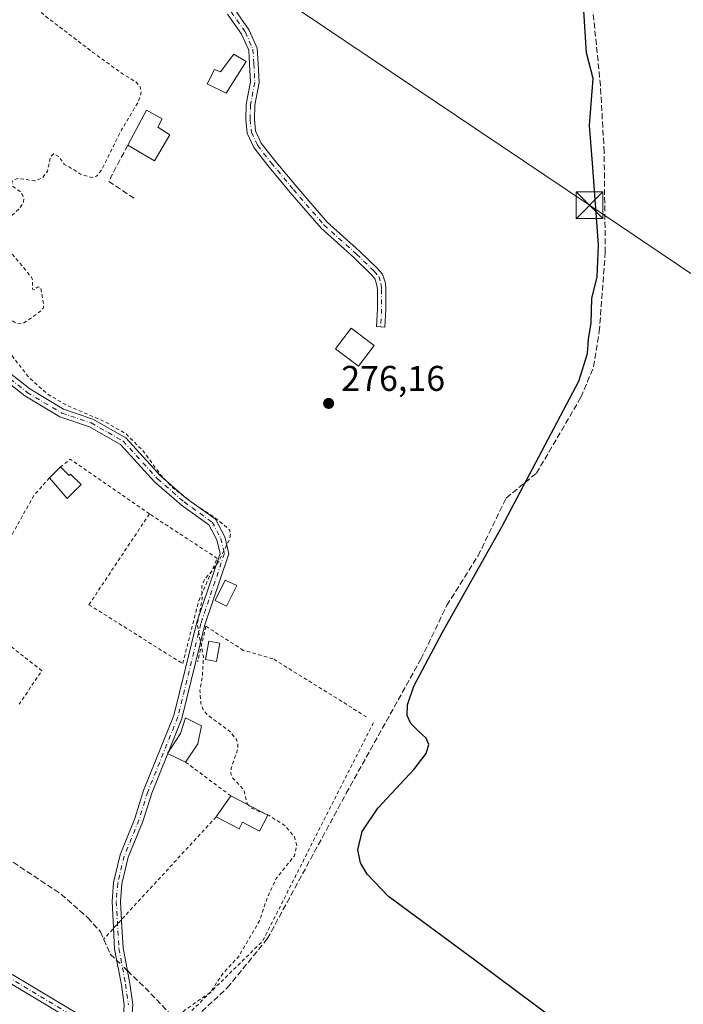
# Model space of a CAD drawing. Units: metres. Extents: x 615486 to 618973, y 4655354 to 4657724.
# Drawn here: x 615721 to 615907, y 4655905 to 4656181 of the extents above; entities that cross this region are included whole.
import ezdxf

# ---------------------------------------------------------------- set-up
doc = ezdxf.new("R2010")
doc.units = ezdxf.units.M
doc.header["$MEASUREMENT"] = 0
for name, pattern in [('DGN Style 2', [1.6480167562047852, 0.988810053722871, -0.6592067024819142]), ('DGN Style 3', [2.307223458686699, 1.648016756204785, -0.6592067024819142]), ('DGN Style 4', [2.6384748266838614, 1.318413404963828, -0.6592067024819142, 0.001648016756204785, -0.6592067024819142])]:
    doc.linetypes.add(name, pattern=pattern)
for name, color, linetype, lineweight in [('Alambrada', 7, 'DGN Style 2', 0), ('Camino Cxs', 7, 'Continuous', 0), ('Camino eje', 30, 'DGN Style 4', 13), ('Corriente artificial lineal', 4, 'DGN Style 3', 13), ('Corriente artificial lineal oculto', 135, 'DGN Style 4', 13), ('Curva de nivel auxiliar', 30, 'DGN Style 2', 0), ('Curva de nivel maestra', 30, 'Continuous', 30), ('Edificación ligera Cxs', 1, 'Continuous', 0), ('Instalación recreativa', 7, 'Continuous', 0), ('Matorral CxS', 135, 'Continuous', 0), ('Muro lineal', 1, 'DGN Style 3', 13), ('Punto de cota en terreno', 7, 'Continuous', 0), ('Rótulo de punto de cota en terreno', 7, 'Continuous', 0), ('Tendido', 6, 'Continuous', 0), ('Torre de tendido puntual', 7, 'Continuous', 0)]:
    doc.layers.add(name, color=color, linetype=linetype, lineweight=lineweight)
doc.styles.add('Style-Arial', font='txt')

# ---------------------------------------------------------------- blocks, each defined once
blk = doc.blocks.new('5PATER')
at = {"layer": 'Matorral CxS', "linetype": 'Continuous', "lineweight": 0}
h = blk.add_hatch(color=51, dxfattribs=at)
edge = h.paths.add_edge_path()
edge.add_ellipse((0, 0), major_axis=(-0.1095731443231308, -0.1110710700762829), ratio=0.9994222409660322, start_angle=0, end_angle=360)
blk = doc.blocks.new('5TTEND')
at = {"layer": 'Instalación recreativa', "color": 7, "linetype": 'Continuous', "lineweight": 0}
for p, q in [((-0.375, 0.3754), (0.375, -0.3746)), ((0.3720000000000001, 0.3784000000000001), (-0.3720000000000001, -0.3776))]:
    blk.add_line(p, q, dxfattribs=at)
at = {"layer": 'Instalación recreativa', "color": 7, "linetype": 'Continuous', "lineweight": 0, "flags": 128}
blk.add_lwpolyline([(-0.375, -0.3746), (0.375, -0.3746), (0.375, 0.3754), (-0.375, 0.3754), (-0.3720000000000001, -0.3776)], dxfattribs=at)

msp = doc.modelspace()

# ---------------------------------------------------------------- linework, layer by layer
at = {"layer": 'Alambrada', "color": 7, "linetype": 'DGN Style 2', "lineweight": 0, "extrusion": (0.1277740512061692, 0.215083235848513, 0.9682009055435221), "elevation": 1080385.016262576, "flags": 128}
msp.add_lwpolyline([(1848643.163207977, -4180092.355221977), (1848670.10962033, -4180094.310261642), (1848671.33119386, -4180090.953797103)], dxfattribs=at)
at = {"layer": 'Alambrada', "color": 7, "linetype": 'DGN Style 2', "lineweight": 0, "extrusion": (0.1396781519680711, 0.02822223401449863, 0.9897946854626042), "elevation": 217681.7539307423, "flags": 128}
msp.add_lwpolyline([(4441849.754900692, -1510020.869579674), (4441827.635120727, -1510039.854735019), (4441819.70645705, -1510031.649869332)], dxfattribs=at)
at = {"layer": 'Alambrada', "color": 7, "linetype": 'DGN Style 2', "lineweight": 0, "extrusion": (0.1312075674187364, -0.05305198002351785, 0.9899343724043741), "elevation": -165930.6454776654, "flags": 128}
msp.add_lwpolyline([(4547330.1467601, 1162614.707972873), (4547261.61398176, 1162620.624858173), (4547231.500731113, 1162633.876731088)], dxfattribs=at)
at = {"layer": 'Alambrada', "color": 7, "linetype": 'DGN Style 2', "lineweight": 0, "extrusion": (0.05799121192541226, -0.0431956657542179, 0.9973821503312921), "elevation": -165128.6602741599, "flags": 128}
msp.add_lwpolyline([(4101795.570407606, 2281502.805224259), (4101795.570407607, 2281486.977704546)], dxfattribs=at)
at = {"layer": 'Alambrada', "color": 7, "linetype": 'DGN Style 2', "lineweight": 0, "extrusion": (0.2021280555650593, 0.2198743222410581, 0.9543581778203212), "elevation": 1148459.764288013, "flags": 128}
msp.add_lwpolyline([(2697697.180145147, -3668867.295219893), (2697697.180145147, -3668818.44742835)], dxfattribs=at)
at = {"layer": 'Alambrada', "color": 7, "linetype": 'DGN Style 2', "lineweight": 0}
for points in [[(615728.9501, 4656052.300100001, 280.0048999999999), (615724.5800999999, 4656047.370100001, 279.2428000000073), (615713.6101000002, 4656027.720100001, 279.6444000000047), (615704.0100999996, 4656016.120100001, 281.0473000000056)], [(615756.9801000003, 4656042.170100001, 279.5247999999993), (615740.0100999996, 4656016.690099999, 278.4934999999969), (615766.3201000001, 4656000.170100001, 278.5298999999941), (615770.8000999996, 4656017.780099999, 277.5154000000039), (615776.0301000001, 4656029.690099999, 277.4802999999956), (615756.9801000003, 4656042.170100001, 279.5247999999993)], [(615817.9200999998, 4655985.2301, 280.5690999999933), (615791.6001000004, 4656001.550100001, 277.4361999999965), (615783.3201000001, 4656003.9001, 277.8825999999972), (615772.8501000004, 4656010.640100001, 279.8273999999947), (615770.5301000001, 4656000.6801, 279.5388999999996)]]:
    msp.add_polyline3d(points, dxfattribs=at)
at = {"layer": 'Camino Cxs', "color": 7, "linetype": 'Continuous', "lineweight": 0, "extrusion": (-0.3439807275819733, -0.01373596481044571, 0.9388762337618853), "elevation": -275501.7478616253, "flags": 128}
msp.add_lwpolyline([(-4627698.412296099, 752181.369486965), (-4627697.945330815, 752181.011612583), (-4627697.892040286, 752181.1196720554)], dxfattribs=at)
at = {"layer": 'Camino Cxs', "color": 7, "linetype": 'Continuous', "lineweight": 0}
for points in [[(615780.9301000005, 4656183.700300001, 276.9263000000064), (615784.9457, 4656177.944499999, 276.3714999999939), (615787.1961000003, 4656172.880899999, 276.2019), (615787.4751000004, 4656168.5581, 276.1989000000031), (615787.7472999999, 4656163.248299999, 276.2844999999944), (615786.5472999997, 4656156.8485, 276.1762000000017), (615786.4209000003, 4656152.9253, 276.0829999999987), (615786.7865000004, 4656149.6337, 276.039300000004), (615788.3652999997, 4656146.233300001, 276.0173000000068), (615792.1070999998, 4656141.4593, 276.0455999999977), (615798.3060999997, 4656133.941500001, 276.0880000000034), (615806.8463000003, 4656124.087300001, 276.0893000000069), (615815.9364999998, 4656115.919299999, 276.0763000000007), (615820.8828999996, 4656111.106699999, 276.0877999999939), (615822.3662999999, 4656109.4113, 276.0751000000019), (615823.1797000002, 4656106.880700001, 276.0837000000029), (615823.3280999997, 4656105.172900001, 276.0840000000026), (615823.3280999997, 4656099.665300001, 276.0773000000045), (615823.0619000001, 4656094.606699999, 276.0899000000064), (615820.6653000005, 4656094.732899999, 276.4649000000064), (615820.9281000001, 4656099.728499999, 276.1218999999983), (615820.9281000001, 4656105.068700001, 276.1530000000057), (615820.8120999997, 4656106.4035, 276.161300000007), (615820.2333000004, 4656108.204299999, 276.1725000000006), (615819.1401000004, 4656109.453700001, 276.1763000000064), (615814.2969000004, 4656114.165899999, 276.1768000000012), (615805.1306999996, 4656122.4023, 276.1972999999998), (615796.4731000002, 4656132.391899999, 276.1719000000012), (615790.2364999996, 4656139.9553, 276.1074999999983), (615786.3053000001, 4656144.971100001, 276.0464999999967), (615784.4445000002, 4656148.978900001, 276.0191999999952), (615784.0166999997, 4656152.830900001, 276.0467000000062), (615784.1545000002, 4656157.1099, 276.2057999999961), (615785.3359000003, 4656163.410300001, 276.6548000000039), (615785.0790999997, 4656168.419299999, 276.7161000000052), (615784.8287000004, 4656172.2983, 276.4027999999962), (615782.8459000001, 4656176.7597, 276.3828999999969), (615778.9241000004, 4656182.381100001, 276.9435999999987)], [(615780.9301000005, 4656183.700300001, 276.9263000000064), (615784.9457, 4656177.944499999, 276.3714999999939), (615787.1961000003, 4656172.880899999, 276.2019), (615787.4751000004, 4656168.5581, 276.1989000000031), (615787.7472999999, 4656163.248299999, 276.2844999999944), (615786.5472999997, 4656156.8485, 276.1762000000017), (615786.4209000003, 4656152.9253, 276.0829999999987), (615786.7865000004, 4656149.6337, 276.039300000004), (615788.3652999997, 4656146.233300001, 276.0173000000068), (615792.1070999998, 4656141.4593, 276.0455999999977), (615798.3060999997, 4656133.941500001, 276.0880000000034), (615806.8463000003, 4656124.087300001, 276.0893000000069), (615815.9364999998, 4656115.919299999, 276.0763000000007), (615820.8828999996, 4656111.106699999, 276.0877999999939), (615822.3662999999, 4656109.4113, 276.0751000000019), (615823.1797000002, 4656106.880700001, 276.0837000000029), (615823.3280999997, 4656105.172900001, 276.0840000000026), (615823.3280999997, 4656099.665300001, 276.0773000000045), (615823.0619000001, 4656094.606699999, 276.0899000000064), (615820.6653000005, 4656094.732899999, 276.4649000000064), (615820.9281000001, 4656099.728499999, 276.1218999999983), (615820.9281000001, 4656105.068700001, 276.1530000000057), (615820.8120999997, 4656106.4035, 276.161300000007), (615820.2333000004, 4656108.204299999, 276.1725000000006), (615819.1401000004, 4656109.453700001, 276.1763000000064), (615814.2969000004, 4656114.165899999, 276.1768000000012), (615805.1306999996, 4656122.4023, 276.1972999999998), (615796.4731000002, 4656132.391899999, 276.1719000000012), (615790.2364999996, 4656139.9553, 276.1074999999983), (615786.3053000001, 4656144.971100001, 276.0464999999967), (615784.4445000002, 4656148.978900001, 276.0191999999952), (615784.0166999997, 4656152.830900001, 276.0467000000062), (615784.1545000002, 4656157.1099, 276.2057999999961), (615785.3359000003, 4656163.410300001, 276.6548000000039), (615785.0790999997, 4656168.419299999, 276.7161000000052), (615784.8287000004, 4656172.2983, 276.4027999999962), (615782.8459000001, 4656176.7597, 276.3828999999969), (615778.9241000004, 4656182.381100001, 276.9435999999987)], [(615634.2720999997, 4656148.661900001, 278.9174999999959), (615634.3800999997, 4656148.590100001, 278.9138999999996), (615636.5263, 4656146.823100001, 278.9480999999942), (615644.9200999998, 4656141.5701, 280.8294000000024), (615668.3601000002, 4656122.700099999, 283.0335000000051), (615707.8800999997, 4656089.470100001, 278.2079999999987), (615723.3901000004, 4656077.270099999, 277.7976999999955), (615732.8701, 4656071.5701, 277.6704000000027), (615741.1300999997, 4656068.8101, 277.5102999999945), (615750.3501000004, 4656063.550100001, 277.3932999999961), (615760.0900999998, 4656052.890100001, 277.313599999994), (615767.4301000005, 4656046.470100001, 277.301999999996), (615775.5100999996, 4656040.6801, 277.4416999999958), (615778.1101000002, 4656035.7401, 277.6818000000058), (615779.2701000003, 4656031.0101, 277.2142000000022), (615772.5500999996, 4656011.100099999, 279.6426000000066), (615766.1101000002, 4655984.8101, 280.9670999999944), (615762.3272000002, 4655975.440099999, 280.0584999999992)], [(615746.9038000006, 4655925.876399999, 294.7121000000043), (615746.8907000005, 4655926.1217, 294.2280000000028), (615746.4896999998, 4655933.4231, 279.5038999999961), (615746.8997, 4655938.756300001, 278.5296999999992), (615748.7691000003, 4655946.558499999, 278.4478999999992), (615752.9117000002, 4655956.6757, 278.3601000000053), (615755.3564999999, 4655964.562700001, 278.3788999999961), (615763.8501000004, 4655985.600099999, 279.5173999999971), (615770.2600999996, 4656011.770099999, 278.9268000000012), (615776.7901, 4656031.110099999, 277.4931999999972), (615775.8601000002, 4656034.890100001, 277.638300000006), (615773.6601, 4656039.0701, 277.5155999999988), (615765.9501, 4656044.600099999, 277.5046000000002), (615758.4200999998, 4656051.190099999, 277.4714999999997), (615748.8400999998, 4656061.670100001, 277.5483999999997), (615740.1501000002, 4656066.620100001, 277.7163), (615731.8701, 4656069.390100001, 278.0828000000038), (615722.0301000001, 4656075.300100001, 278.2863999999972), (615706.3601000002, 4656087.620100001, 278.334400000007), (615667.1601, 4656121.100099999, 282.1643999999943), (615643.5800999999, 4656140.100099999, 280.0136999999959), (615635.7855000002, 4656144.6007, 278.9423999999999), (615632.7401000002, 4656145.7501, 278.8104000000022), (615632.5913000006, 4656145.827500001, 278.803700000004)], [(615707.8800999997, 4656089.470100001, 278.2079999999987), (615723.3901000004, 4656077.270099999, 277.7976999999955), (615732.8701, 4656071.5701, 277.6704000000027), (615741.1300999997, 4656068.8101, 277.5102999999945), (615750.3501000004, 4656063.550100001, 277.3932999999961), (615760.0900999998, 4656052.890100001, 277.313599999994), (615767.4301000005, 4656046.470100001, 277.301999999996), (615775.5100999996, 4656040.6801, 277.4416999999958), (615778.1101000002, 4656035.7401, 277.6818000000058), (615779.2701000003, 4656031.0101, 277.2142000000022), (615772.5500999996, 4656011.100099999, 279.6426000000066), (615766.1101000002, 4655984.8101, 280.9670999999944), (615762.3272000002, 4655975.440099999, 280.0584999999992), (615762.0100999996, 4655974.960100001, 279.9352999999974), (615762.1135999998, 4655974.910900001, 279.9725000000035), (615757.6489000004, 4655963.8521, 278.3264999999956), (615755.1727, 4655955.8641, 278.3543000000063), (615751.0601000005, 4655945.819900001, 278.4435999999987), (615749.2780999999, 4655938.382300001, 278.5739999999932), (615748.8947000002, 4655933.396700001, 279.9094999999944), (615749.2871000003, 4655926.251499999, 294.4634999999981), (615749.6004999997, 4655920.378500001, 302.6382000000012), (615751.4961000001, 4655910.426100001, 296.5123000000021), (615752.3104999998, 4655904.4815, 283.8552999999956)], [(615749.8998999996, 4655904.394500001, 284.2314999999944), (615749.1266999999, 4655910.0385, 295.9728999999934), (615747.2125000004, 4655920.0887, 302.0252999999939), (615746.8907000005, 4655926.1217, 294.2280000000028), (615746.4896999998, 4655933.4231, 279.5038999999961), (615746.8997, 4655938.756300001, 278.5296999999992), (615748.7691000003, 4655946.558499999, 278.4478999999992), (615752.9117000002, 4655956.6757, 278.3601000000053), (615755.3564999999, 4655964.562700001, 278.3788999999961), (615763.8501000004, 4655985.600099999, 279.5173999999971), (615770.2600999996, 4656011.770099999, 278.9268000000012), (615776.7901, 4656031.110099999, 277.4931999999972), (615775.8601000002, 4656034.890100001, 277.638300000006), (615773.6601, 4656039.0701, 277.5155999999988), (615765.9501, 4656044.600099999, 277.5046000000002), (615758.4200999998, 4656051.190099999, 277.4714999999997), (615748.8400999998, 4656061.670100001, 277.5483999999997), (615740.1501000002, 4656066.620100001, 277.7163), (615731.8701, 4656069.390100001, 278.0828000000038), (615722.0301000001, 4656075.300100001, 278.2863999999972), (615706.3601000002, 4656087.620100001, 278.334400000007)], [(615741.7301000003, 4655896.2301, 280.0632000000041), (615692.9700999996, 4655925.4001, 280.2697999999946), (615664.3800999997, 4655940.8101, 280.4468000000052), (615605.5800999999, 4655974.970100001, 280.3411999999953), (615584.9342999998, 4655987.687899999, 280.4964000000036), (615581.5800999999, 4655989.2401, 280.6172999999981), (615582.1801000005, 4655990.170100001, 280.6971999999951), (615583.4501, 4655992.170100001, 281.1676000000007), (615583.8601000002, 4655992.8301, 281.3325999999943), (615586.6667, 4655990.079299999, 281.3674000000028), (615606.8201000001, 4655976.9801, 280.6824000000051), (615665.5301000001, 4655942.870100001, 280.3891000000003), (615694.1401000004, 4655927.450099999, 280.258600000001), (615742.8501000004, 4655898.3101, 279.9052999999985)], [(615583.8601000002, 4655992.8301, 281.3325999999943), (615586.6667, 4655990.079299999, 281.3674000000028), (615606.8201000001, 4655976.9801, 280.6824000000051), (615665.5301000001, 4655942.870100001, 280.3891000000003), (615694.1401000004, 4655927.450099999, 280.258600000001), (615742.8501000004, 4655898.3101, 279.9052999999985), (615749.1199000003, 4655895.2589, 279.5926999999938)], [(615900.1878000004, 4655833.306, 275.4373999999953), (615896.3450999996, 4655838.121900001, 275.7563999999985), (615890.9307000004, 4655842.286900001, 275.6300999999949), (615883.0674999999, 4655847.424100001, 275.6405999999988), (615873.8523000004, 4655852.555299999, 275.7324999999983), (615858.8082999998, 4655858.7621, 275.6594000000041), (615848.2739000004, 4655862.5547, 275.6661000000022), (615838.9080999997, 4655865.5011, 275.7023000000045), (615832.0163000004, 4655867.2763, 275.6671000000061), (615827.0598999998, 4655867.999100001, 275.5774999999995), (615819.8450999996, 4655868.317500001, 275.5448999999935), (615814.3388999999, 4655869.289100001, 275.555600000007), (615806.9672999998, 4655870.998500001, 275.5727999999945), (615800.2443000004, 4655873.0261, 275.599000000002), (615787.9363000002, 4655877.164100001, 276.0507999999973), (615767.3620999996, 4655883.8115, 277.4765000000043), (615754.6001000004, 4655889.970100001, 279.0810000000056), (615741.7301000003, 4655896.2301, 280.0632000000041), (615692.9700999996, 4655925.4001, 280.2697999999946), (615664.3800999997, 4655940.8101, 280.4468000000052), (615605.5800999999, 4655974.970100001, 280.3411999999953), (615584.9342999998, 4655987.687899999, 280.4964000000036), (615581.5800999999, 4655989.2401, 280.6172999999981)], [(615762.1135999998, 4655974.910900001, 279.9725000000035), (615757.6489000004, 4655963.8521, 278.3264999999956), (615755.1727, 4655955.8641, 278.3543000000063), (615751.0601000005, 4655945.819900001, 278.4435999999987), (615749.2780999999, 4655938.382300001, 278.5739999999932), (615748.8947000002, 4655933.396700001, 279.9094999999944), (615749.1721999999, 4655928.343900001, 289.9621999999945)], [(615749.1721999999, 4655928.343900001, 289.9621999999945), (615749.2871000003, 4655926.251499999, 294.4634999999981), (615749.6004999997, 4655920.378500001, 302.6382000000012), (615751.4961000001, 4655910.426100001, 296.5123000000021), (615752.3104999998, 4655904.4815, 283.8552999999956), (615751.9035, 4655898.1327, 279.780899999998), (615751.3986000001, 4655894.1501, 279.4551000000066)], [(615749.1199000003, 4655895.2589, 279.5926999999938), (615749.5131000001, 4655898.3607, 279.8447000000015), (615749.8998999996, 4655904.394500001, 284.2314999999944), (615749.1266999999, 4655910.0385, 295.9728999999934), (615747.2125000004, 4655920.0887, 302.0252999999939), (615746.9038000006, 4655925.876399999, 294.7121000000043)]]:
    msp.add_polyline3d(points, dxfattribs=at)
at = {"layer": 'Camino eje', "color": 30, "linetype": 'DGN Style 4', "lineweight": 13}
for points in [[(615779.9271, 4656183.0407, 276.9352999999974), (615783.8957000002, 4656177.3521, 276.3439000000071), (615786.0125000002, 4656172.5897, 276.2893999999943), (615786.2770999996, 4656168.488700001, 276.4548000000068), (615786.5417, 4656163.329299999, 276.4471999999951), (615785.3509000001, 4656156.9793, 276.1901000000071), (615785.2187000001, 4656152.8781, 276.0651000000071), (615785.6155000003, 4656149.306299999, 276.0280000000057), (615787.3353000004, 4656145.6021, 276.0170000000071), (615791.1719000004, 4656140.7073, 276.0678000000044), (615797.3894999997, 4656133.1667, 276.1085000000021), (615805.9885, 4656123.244700001, 276.138300000006), (615815.1167000001, 4656115.0427, 276.1227999999974), (615820.0115, 4656110.280099999, 276.1273999999976), (615821.2997000003, 4656108.8079, 276.1196999999956), (615821.9959000006, 4656106.642100001, 276.1114999999991), (615822.1281000003, 4656105.1207, 276.1049000000057), (615822.1281000003, 4656099.696900001, 276.093200000003), (615821.8635, 4656094.669700001, 276.2311999999947)], [(615707.1201, 4656088.545100001, 278.2560999999987), (615722.7100999998, 4656076.2851, 278.0213999999978), (615732.3701, 4656070.4801, 277.8690999999963), (615740.6401000004, 4656067.715100001, 277.6273999999976), (615749.5950999996, 4656062.610099999, 277.4934000000067), (615759.2550999997, 4656052.040100001, 277.401199999993), (615766.6901000004, 4656045.5351, 277.4076999999961), (615774.5850999998, 4656039.8751, 277.4910999999993), (615776.9851000002, 4656035.315099999, 277.6815999999963), (615778.0301000001, 4656031.0601, 277.3947999999946), (615771.4051000001, 4656011.4351, 279.2519000000029), (615764.9801000003, 4655985.2051, 280.2621000000072), (615756.5027000001, 4655964.2073, 278.3499000000011), (615754.0421000002, 4655956.269900001, 278.3570000000037), (615749.9146999996, 4655946.189300001, 278.4449000000022), (615748.0888999999, 4655938.569300001, 278.5412999999971), (615747.6920999996, 4655933.4099, 279.6803000000073), (615748.4064999997, 4655920.2335, 302.565499999997), (615750.3114999998, 4655910.2323, 296.224000000002), (615751.1052999999, 4655904.437899999, 284.0455999999977)], [(615579.2193, 4655993.507300001, 280.7360999999946), (615606.2001, 4655975.975099999, 280.5053000000044), (615664.9550999999, 4655941.840100001, 280.366599999994), (615693.5551000005, 4655926.425100001, 280.2459999999992), (615742.2901, 4655897.270099999, 279.8503999999957), (615750.1026999997, 4655893.469699999, 279.474000000002)]]:
    msp.add_polyline3d(points, dxfattribs=at)
at = {"layer": 'Corriente artificial lineal', "color": 4, "linetype": 'DGN Style 3', "lineweight": 13, "extrusion": (-0.5904070820760657, -0.6159506152459261, 0.5215595047668011), "elevation": -3231210.96809447, "flags": 128}
msp.add_lwpolyline([(-2777275.09178612, 1975526.062620632), (-2777267.640658603, 1975526.032147653), (-2777252.499587778, 1975524.617381003)], dxfattribs=at)
at = {"layer": 'Corriente artificial lineal', "color": 4, "linetype": 'DGN Style 3', "lineweight": 13}
for points in [[(615766.6001000004, 4655897.840100001, 278.2666999999929), (615778.8300999999, 4655909.200099999, 277.1478999999963), (615790.0500999996, 4655922.9301, 276.9170000000013), (615812.2100999998, 4655963.8101, 276.2547999999952), (615833.1401000004, 4656001.390100001, 275.7397999999957), (615840.4101, 4656016.530099999, 275.2366000000038), (615849.1801000005, 4656030.4301, 275.1705999999977), (615857.0601000005, 4656046.640100001, 275.5996000000014), (615865.5601000005, 4656053.5701, 275.0504999999976), (615878.0500999996, 4656074.920100001, 275.0233000000007), (615881.5900999998, 4656083.460100001, 274.8151000000071), (615883.1901000004, 4656093.350099999, 275.3151999999973), (615884.8701, 4656115.550100001, 274.2403000000049), (615884.5401, 4656143.7401, 274.480899999995), (615883.5201000003, 4656162.350099999, 274.5602000000072), (615878.6300999997, 4656210.770099999, 275.2603999999992), (615877.3701, 4656235.920100001, 273.9771999999939)], [(615587.0776000004, 4656014.609999999, 280.0084999999963), (615589.1421999997, 4656014.8772, 279.8184999999939), (615590.9943000004, 4656016.4647, 279.6263999999938), (615592.9787, 4656019.639699999, 279.4272999999957), (615596.8151000004, 4656023.476199999, 279.3460000000051), (615598.1380000003, 4656023.8731, 279.2967999999965), (615602.1068000002, 4656022.550200001, 279.1515999999974), (615609.7267000005, 4656016.603900001, 279.1570000000065), (615621.1300999997, 4656010.110099999, 279.0669000000053), (615652.2701000003, 4655993.2601, 278.9575000000041), (615660.3901000004, 4655987.7401, 278.9717999999993), (615688.5000999998, 4655965.380100001, 279.0467000000062), (615711.0601000005, 4655949.530099999, 278.8690000000061), (615732.2001, 4655935.4801, 278.9502000000066), (615739.7100999998, 4655928.880100001, 278.8919000000024), (615743.2401000002, 4655924.9101, 278.8711000000039), (615746.0100999996, 4655918.640100001, 279.2670999999973), (615747.8202999998, 4655916.897500001, 279.4294999999984)]]:
    msp.add_polyline3d(points, dxfattribs=at)
at = {"layer": 'Corriente artificial lineal oculto', "color": 135, "linetype": 'DGN Style 4', "lineweight": 13, "extrusion": (-0.01219469065232457, 0.01173897436835706, 0.9998567327375824), "elevation": 47426.22439945192, "flags": 128}
msp.add_lwpolyline([(615705.4360013165, 4655680.957929647), (615708.4283361749, 4655678.077831197)], dxfattribs=at)
at = {"layer": 'Curva de nivel auxiliar', "color": 30, "linetype": 'DGN Style 2', "lineweight": 0, "elevation": 277.5, "flags": 128}
for points in [[(615784.8014000002, 4655960.476500001), (615784.3899999997, 4655960.860099999), (615783.4699999997, 4655964.7501), (615780.3799999999, 4655968.0601), (615779.8099999996, 4655969.340100001), (615779.9299999997, 4655970.860099999), (615781.7199999997, 4655976.110099999), (615781.7999999998, 4655977.850099999), (615781.4299999997, 4655978.9001), (615779.54, 4655981.1501), (615773.2100000001, 4655985.8301), (615772.0899999999, 4655987.210100001), (615771.4299999997, 4655988.850099999), (615771.1399999997, 4655992.700099999), (615771.8200000003, 4655996.6801), (615772.1399999997, 4656001.970100001), (615770.3799999999, 4656011.2501), (615771.7999999998, 4656018.340100001), (615771.6699999999, 4656021.9901), (615772.4100000003, 4656023.770099999), (615774.9299999997, 4656026.620100001), (615776.4100000003, 4656028.840100001), (615779.4900000002, 4656035.140100001), (615779.75, 4656036.780099999), (615779.4699999997, 4656037.7301), (615775.1500000004, 4656041.280099999), (615769.0700000003, 4656045.280099999), (615763.5099999999, 4656049.520099999), (615760.04, 4656053.280099999), (615755.1299999999, 4656059.9801), (615750.4199999999, 4656064.6501), (615744.6799999997, 4656067.950099999), (615733.5899999999, 4656072.7301), (615728.5499999998, 4656075.690099999), (615723.0599999996, 4656080.590100001), (615718.1900000004, 4656086.870100001), (615717.8099999996, 4656090.1801), (615716.5099999999, 4656095.3101), (615716.7800000003, 4656096.5001), (615717.6699999999, 4656096.840100001), (615719.8300000001, 4656095.610099999), (615721.7599999999, 4656095.7501), (615726.1900000004, 4656098.860099999), (615727.1699999999, 4656099.940099999), (615727.3899999997, 4656100.690099999), (615726.4600000001, 4656105.670100001), (615725.7699999996, 4656105.940099999), (615724.6399999997, 4656105.0601), (615724.1600000003, 4656105.2301), (615724.2199999997, 4656107.6801), (615723.9100000003, 4656108.640100001), (615717.5837000003, 4656116.16), (615715.9600000001, 4656118.090100001), (615714.2599999999, 4656121.350099999), (615714.6900000004, 4656122.5101), (615720.4100000003, 4656127.710100001), (615721.6399999997, 4656129.620100001), (615721.75, 4656130.6801), (615721.4000000004, 4656131.7301), (615720.6900000004, 4656132.610099999), (615718.6699999999, 4656134.0701), (615718.3300000001, 4656134.6801), (615718.4299999997, 4656135.340100001), (615718.8899999997, 4656135.890100001), (615720.0599999996, 4656136.3201), (615724.7999999998, 4656135.610099999), (615726.9400000004, 4656136.4101), (615728.3799999999, 4656138.3201), (615729.25, 4656142.390100001), (615730.1200000001, 4656143.290100001), (615731.54, 4656142.440099999), (615733.0999999996, 4656140.350099999), (615737.6900000004, 4656137.5101), (615740.75, 4656136.610099999), (615742.1600000003, 4656136.9301), (615743.5999999996, 4656138.790100001), (615749.1600000003, 4656149.940099999), (615753.7699999996, 4656157.630100001), (615754.4400000004, 4656159.340100001), (615754.6699999999, 4656160.960100001), (615754.4199999999, 4656162.0001), (615753.2800000003, 4656163.290100001), (615749.4299999997, 4656165.6801), (615741.1200000001, 4656171.690099999), (615728.4000000004, 4656181.4001), (615723.6600000003, 4656185.390100001), (615719.2999999998, 4656188.300100001), (615714.8700000001, 4656192.210100001), (615712, 4656193.920100001), (615706.0300000003, 4656198.040100001), (615703.9199999999, 4656199.940099999), (615700.4699999997, 4656205.460100001), (615696.4800000006, 4656208.5801), (615696.29, 4656209.2601)], [(615789.5220999997, 4655958.01), (615785.8700000001, 4655959.4801), (615784.8014000002, 4655960.476500001)], [(616061.5039999997, 4655363.086100001), (616067.6100000005, 4655370.130100001), (616079.2300000006, 4655382.220100001), (616094.9100000003, 4655396.4801), (616103.3200000003, 4655402.140100001), (616109.0199999996, 4655408.550100001), (616116.8700000001, 4655415.7601), (616144.3300000001, 4655436.6501), (616152.4800000006, 4655443.4801), (616159.5899999999, 4655447.860099999), (616160.7000000002, 4655448.9801), (616160.8600000005, 4655449.5701), (616159.9699999997, 4655449.870100001), (616157.8700000001, 4655449.120100001), (616150.1399999997, 4655444.780099999), (616144.7400000002, 4655442.3101), (616140.2199999997, 4655439.460100001), (616137.8499999996, 4655438.460100001), (616135.6699999999, 4655438.370100001), (616132.7800000003, 4655440.520099999), (616131.8399999999, 4655440.850099999), (616129.6100000005, 4655440.5101), (616127.3600000005, 4655439.2601), (616121.8300000001, 4655434.7501), (616116.3200000003, 4655431.440099999), (616113.1299999999, 4655428.670100001), (616112.4800000006, 4655427.7501), (616112.2999999998, 4655426.8301), (616112.8899999997, 4655425.350099999), (616115.6399999997, 4655422.0101), (616115.6299999999, 4655420.590100001), (616114.8499999996, 4655420.5701), (616112.3099999996, 4655421.940099999), (616110.9199999999, 4655422.0801), (616109.3899999997, 4655421.620100001), (616107.1900000004, 4655420.0801), (616103.6699999999, 4655416.670100001), (616099.6100000005, 4655411.220100001), (616093.5099999999, 4655407.280099999), (616090.8799999999, 4655403.1801), (616086.3899999997, 4655399.7301), (616079.5099999999, 4655393.380100001), (616072.4199999999, 4655385.100099999), (616064.5099999999, 4655377.380100001), (616063.1500000004, 4655376.3101), (616062.2300000006, 4655376.050100001), (616062.3799999999, 4655377.040100001), (616063.5599999996, 4655379.220100001), (616067.7599999999, 4655384.0001), (616068.7000000002, 4655385.620100001), (616068.5199999996, 4655387.630100001), (616067.4500000002, 4655388.9001), (616066.0499999998, 4655389.600099999), (616062.7400000002, 4655390.270099999), (616061.2800000003, 4655390.970100001), (616055.2699999996, 4655395.300100001), (616050.1799999997, 4655400.220100001), (616042.9100000003, 4655404.360099999), (616039.7699999996, 4655406.920100001), (616036.3499999996, 4655409.190099999), (616028.5700000003, 4655413.460100001), (616021.8200000003, 4655417.7401), (616011.8799999999, 4655425.030099999), (616006.9600000001, 4655427.970100001), (616001.3499999996, 4655431.880100001), (615997.9500000002, 4655434.840100001), (615994.0099999999, 4655437.3201), (615988.9800000006, 4655441.0601), (615982.0300000003, 4655444.890100001), (615977.7999999998, 4655447.6801), (615970.8099999996, 4655450.8301), (615954.3300000001, 4655459.420100001), (615946.1799999997, 4655464.610099999), (615919.9500000002, 4655479.9901), (615914.8300000001, 4655484.130100001), (615910.7199999997, 4655486.040100001), (615910.3799999999, 4655487.1601), (615910.9199999999, 4655489.7301), (615910.7999999998, 4655491.960100001), (615911.7800000003, 4655499.340100001), (615918.4299999997, 4655516.470100001), (615921.5899999999, 4655527.690099999), (615924.7199999997, 4655534.690099999), (615925.6399999997, 4655538.2401), (615925.3099999996, 4655539.7401), (615924.2199999997, 4655539.590100001), (615922.79, 4655538.710100001), (615918.7300000006, 4655534.670100001), (615917.1500000004, 4655533.670100001), (615913.8700000001, 4655533.1501), (615909.9500000002, 4655533.960100001), (615902.8499999996, 4655536.520099999), (615897.1699999999, 4655539.1801), (615893.6600000003, 4655541.200099999), (615889.8200000003, 4655543.840100001), (615884.0999999996, 4655548.4301), (615879.5999999996, 4655551.360099999), (615873.5999999996, 4655556.5801), (615868.1299999999, 4655559.970100001), (615865.5700000003, 4655562.380100001), (615860.7199999997, 4655565.780099999), (615853.9699999997, 4655569.9801), (615852.29, 4655570.170100001), (615847.3200000003, 4655569.630100001), (615844.1200000001, 4655569.7501), (615840.5300000003, 4655568.6801), (615839.7800000003, 4655569.610099999), (615839.1900000004, 4655569.6601), (615835.0800000001, 4655567.780099999), (615832.9500000002, 4655567.420100001), (615830.7300000006, 4655567.5001), (615829.8899999997, 4655568.0701), (615830.6500000004, 4655571.220100001), (615827.4900000002, 4655571.040100001), (615824.1500000004, 4655569.5001), (615822.9600000001, 4655569.2501), (615821.1600000003, 4655569.370100001), (615818.8600000005, 4655570.120100001), (615814.8399999999, 4655573.920100001), (615813.6299999999, 4655575.630100001), (615806.1699999999, 4655580.200099999), (615798.6699999999, 4655586.370100001), (615795.4900000002, 4655588.440099999), (615793.2400000002, 4655591.290100001), (615790.1299999999, 4655593.620100001), (615786.1299999999, 4655598.3101), (615777.9800000006, 4655603.640100001), (615775.4600000001, 4655606.120100001), (615764.3700000001, 4655618.370100001), (615758.4299999997, 4655623.920100001), (615751.7000000002, 4655628.800100001), (615750.1100000005, 4655630.140100001), (615750.5599999996, 4655632.040100001), (615748.4900000002, 4655632.530099999), (615748.0599999996, 4655634.7501), (615746.6500000004, 4655636.420100001), (615743.2599999999, 4655638.270099999), (615740.6100000005, 4655638.6601), (615740.8099999996, 4655641.5001), (615739.25, 4655643.3101), (615735.3899999997, 4655645.7501), (615734.3200000003, 4655646.9901), (615734.0499999998, 4655648.0801), (615734.1799999997, 4655649.200099999), (615735.2300000006, 4655651.4801), (615734.04, 4655652.050100001), (615733.1299999999, 4655654.210100001), (615731.9100000003, 4655655.800100001), (615731.25, 4655659.140100001), (615729.9500000002, 4655660.350099999), (615728.4199999999, 4655662.6601), (615727.25, 4655663.350099999), (615724.4800000006, 4655663.3101), (615721.0899999999, 4655662.5801), (615718, 4655661.440099999), (615717.1900000004, 4655662.200099999), (615717.6100000005, 4655663.890100001), (615720.9900000002, 4655666.5701), (615721.5999999996, 4655668.550100001), (615722.3300000001, 4655669.770099999), (615725.75, 4655671.4101), (615728.4800000006, 4655676.9001), (615730.6399999997, 4655680.4101), (615730.8799999999, 4655681.700099999), (615729.3700000001, 4655683.3101), (615728.1500000004, 4655683.340100001), (615725.0300000003, 4655681.700099999), (615719.3799999999, 4655680.140100001), (615717.6699999999, 4655679.340100001), (615717.2100000001, 4655678.850099999), (615718.0700000003, 4655678.4001), (615718.3399999999, 4655677.460100001), (615717.5099999999, 4655675.390100001), (615716.0599999996, 4655674.210100001), (615711.1500000004, 4655672.2601), (615707.9100000003, 4655670.0801), (615706.5499999998, 4655668.4001), (615705.9500000002, 4655665.540100001), (615705.3499999996, 4655664.710100001), (615702.9900000002, 4655665.130100001), (615700.6799999997, 4655666.420100001), (615700.3799999999, 4655667.040100001), (615700.4800000006, 4655668.0601), (615701.7100000001, 4655669.860099999), (615704.4600000001, 4655672.460100001), (615709.2100000001, 4655676.110099999), (615714.4800000006, 4655679.4301), (615721.8499999996, 4655684.7301), (615727.6399999997, 4655689.940099999), (615732.5499999998, 4655693.8301), (615735.9500000002, 4655696.190099999), (615740.0999999996, 4655698.450099999), (615744.8499999996, 4655704.360099999), (615749.1500000004, 4655708.290100001), (615759.4600000001, 4655714.700099999), (615765.8399999999, 4655717.460100001), (615773.29, 4655721.6501), (615775.0800000001, 4655723.340100001), (615775.9600000001, 4655725.190099999), (615775.6299999999, 4655725.860099999), (615774.8799999999, 4655725.960100001), (615772.2000000002, 4655725.2401), (615758.6600000003, 4655718.3101), (615745.8700000001, 4655707.0801), (615738.9000000004, 4655703.210100001), (615723.0099999999, 4655692.110099999), (615714.9100000003, 4655687.0601), (615711.1699999999, 4655684.3301), (615709.6900000004, 4655683.9001), (615710.29, 4655685.2301), (615714.3200000003, 4655689.280099999), (615716.7100000001, 4655692.670100001), (615716.75, 4655693.270099999), (615716.2199999997, 4655693.470100001), (615712.6200000001, 4655692.420100001), (615712.8399999999, 4655693.200099999), (615713.8600000005, 4655694.340100001), (615726.5499999998, 4655704.5001), (615753.0999999996, 4655723.790100001), (615764.8399999999, 4655733.370100001), (615767.9400000004, 4655736.130100001), (615770.2199999997, 4655738.770099999), (615772.6699999999, 4655742.100099999), (615773.5599999996, 4655744.2301), (615773.2000000002, 4655745.4301), (615772.5999999996, 4655745.860099999), (615768.7100000001, 4655744.5701), (615764.6699999999, 4655745.920100001), (615748.8499999996, 4655754.8101), (615738.2000000002, 4655761.460100001), (615722.5300000003, 4655769.9101), (615720.8899999997, 4655771.300100001), (615720.0700000003, 4655773.710100001), (615719.9699999997, 4655775.770099999), (615720.3099999996, 4655777.2401), (615721.8799999999, 4655778.9301), (615725.5300000003, 4655780.7401), (615728.1399999997, 4655781.380100001), (615731.4000000004, 4655781.220100001), (615733.8899999997, 4655780.4901), (615737.25, 4655778.7301), (615738.9400000004, 4655778.350099999), (615740.29, 4655778.870100001), (615742.1100000005, 4655780.890100001), (615743.0199999996, 4655781.390100001), (615747.7800000003, 4655781.170100001), (615750.8700000001, 4655782.040100001), (615752.3099999996, 4655783.220100001), (615755.5300000003, 4655787.350099999), (615758.54, 4655790.340100001), (615761.9500000002, 4655795.140100001), (615763.6799999997, 4655796.280099999), (615763.9800000006, 4655796.9301), (615763.3200000003, 4655798.110099999), (615756.6100000005, 4655802.9101), (615752.7699999996, 4655806.300100001), (615747.8799999999, 4655807.970100001), (615743.3799999999, 4655810.2501), (615735.6100000005, 4655812.4901), (615720.2300000006, 4655819.200099999), (615719.0099999999, 4655820.170100001), (615720.6200000001, 4655821.280099999), (615724.1500000004, 4655822.1501), (615732.8799999999, 4655820.720100001), (615737.5, 4655820.630100001), (615740.2400000002, 4655821.8301), (615742.2199999997, 4655824.2401), (615749.0599999996, 4655839.090100001), (615760.0999999996, 4655860.370100001), (615762.4600000001, 4655864.540100001), (615767.9500000002, 4655872.530099999), (615769.5300000003, 4655876.090100001), (615769.7699999996, 4655877.870100001), (615769.4900000002, 4655879.0601), (615766.9000000004, 4655884.200099999), (615766.9699999997, 4655885.9101), (615767.9500000002, 4655890.110099999), (615767.8700000001, 4655891.7501), (615767.0700000003, 4655892.960100001), (615764.5499999998, 4655894.0101), (615763.3600000005, 4655894.9101), (615762.7800000003, 4655896.190099999), (615763.2000000002, 4655898.350099999), (615764.5099999999, 4655900.5101), (615766.9699999997, 4655902.9901), (615774.0800000001, 4655907.9101), (615777.6399999997, 4655913.300100001), (615781.9699999997, 4655917.920100001), (615787.8399999999, 4655927.970100001), (615790.0700000003, 4655934.5801), (615792.5800000001, 4655939.870100001), (615797.6699999999, 4655946.280099999), (615798.29, 4655949.1801), (615797.6600000003, 4655951.530099999), (615795.1100000005, 4655954.600099999), (615790.5899999999, 4655957.5801), (615789.5220999997, 4655958.01)]]:
    msp.add_lwpolyline(points, dxfattribs=at)
at = {"layer": 'Curva de nivel maestra', "color": 30, "linetype": 'Continuous', "lineweight": 30, "elevation": 275, "flags": 128}
msp.add_lwpolyline([(615876.9500000002, 4655895.590100001), (615848.6600000003, 4655916.710100001), (615824.0599999996, 4655934.840100001), (615818.0199999996, 4655941.110099999), (615816.2199999997, 4655944.2401), (615815.4100000003, 4655947.9301), (615816.6600000003, 4655953.090100001), (615821.0899999999, 4655959.620100001), (615831.29, 4655970.5801), (615834.6600000003, 4655974.9801), (615835.3799999999, 4655977.450099999), (615834.6100000005, 4655979.290100001), (615832.4800000006, 4655981.2301), (615830.3099999996, 4655983.380100001), (615829.3300000001, 4655985.640100001), (615829.4199999999, 4655988.640100001), (615831.1900000004, 4655993.8101), (615839.2000000002, 4656008.960100001), (615855.8300000001, 4656038.530099999), (615877.4500000002, 4656079.470100001), (615879.8799999999, 4656087.170100001), (615880.1299999999, 4656091.3201), (615880.9400000004, 4656095.6601), (615881.0800000001, 4656102.6601), (615882.5700000003, 4656108.6601), (615882.9600000001, 4656117.6601), (615881.3200000003, 4656140.620100001), (615880.4100000003, 4656151.130100001), (615881.4199999999, 4656164.3101), (615879.6100000005, 4656171.520099999), (615878.7100000001, 4656184.8301)], dxfattribs=at)
at = {"layer": 'Edificación ligera Cxs', "color": 1, "linetype": 'Continuous', "lineweight": 0, "flags": 128}
for points, elevation in [([(615784.1501000002, 4656169.130100001), (615778.5500999996, 4656160.200099999), (615773.1501000002, 4656162.9001), (615775.2200999996, 4656166.840100001), (615776.8800999997, 4656166.220100001), (615780.6201, 4656171.210100001)], 277.988400000002), ([(615762.7385999998, 4656148.5714), (615758.3728999998, 4656141.2689), (615750.9401000004, 4656145.670100001), (615756.1300999997, 4656155.4301), (615760.5701000001, 4656153.0701), (615759.3097000001, 4656150.6953)], 279.0665000000008), ([(615732.0701000001, 4656055.390100001), (615734.4600999998, 4656052.9801), (615734.8701, 4656053.370100001), (615737.8000999996, 4656050.390100001), (615733.8800999997, 4656046.5101), (615728.9501, 4656052.300100001)], 280.6515999999974), ([(615770.6001000004, 4655977.6801), (615767.1201, 4655972.530099999), (615762.0100999996, 4655974.960100001), (615765.6901000004, 4655980.530099999), (615767.0701000001, 4655984.9801), (615771.5500999996, 4655982.7601)], 282.222299999994), ([(615790.2301000003, 4655957.640100001), (615787.8901000004, 4655953.170100001), (615783.1401000004, 4655955.6601), (615782.1700999998, 4655953.800100001), (615775.6901000004, 4655957.190099999), (615779.7801000001, 4655963.100099999)], 294.4060000000027)]:
    msp.add_lwpolyline(points, close=True, dxfattribs=dict(at, elevation=elevation))
at = {"layer": 'Edificación ligera Cxs', "color": 1, "linetype": 'Continuous', "lineweight": 0, "extrusion": (0.1353398864064265, -0.001891533283682499, 0.9907974249307133), "elevation": 74804.90614870052, "flags": 128}
msp.add_lwpolyline([(4664299.051925569, -545529.0335124435), (4664291.689128867, -545524.7306927596), (4664295.986027147, -545517.1675119379)], dxfattribs=at)
at = {"layer": 'Edificación ligera Cxs', "color": 1, "linetype": 'Continuous', "lineweight": 0, "extrusion": (0.02094460858257386, 0.02074321811479968, 0.9995654267098101), "elevation": 109757.5934850421, "flags": 128}
msp.add_lwpolyline([(2874914.764017978, -3712245.090233714), (2874914.764017979, -3712249.483327186)], dxfattribs=at)
at = {"layer": 'Edificación ligera Cxs', "color": 1, "linetype": 'Continuous', "lineweight": 0, "extrusion": (0.09937489484218272, 0.1470634219445735, 0.984122441671288), "elevation": 746191.4132245168, "flags": 128}
msp.add_lwpolyline([(2096614.302408648, -4135783.905082271), (2096614.302408648, -4135777.589265537)], dxfattribs=at)
at = {"layer": 'Edificación ligera Cxs', "color": 1, "linetype": 'Continuous', "lineweight": 0, "extrusion": (0.1499049901152311, 0.2166108781472692, 0.9646803726659009), "elevation": 1101110.52131898, "flags": 128}
msp.add_lwpolyline([(2143195.886530344, -4031300.55288436), (2143195.886530344, -4031308.003253395)], dxfattribs=at)
at = {"layer": 'Edificación ligera Cxs', "color": 1, "linetype": 'Continuous', "lineweight": 0, "extrusion": (-0.2838988737232712, 0.1483337655567056, 0.9473112073096288), "elevation": 516082.2987920345, "flags": 128}
msp.add_lwpolyline([(-4411798.22220079, -1525409.031294325), (-4411798.22220079, -1525396.58509503)], dxfattribs=at)
at = {"layer": 'Edificación ligera Cxs', "color": 1, "linetype": 'Continuous', "lineweight": 0}
for points in [[(615784.1501000002, 4656169.130100001, 276.8329999999987), (615778.5500999996, 4656160.200099999, 277.2160000000004), (615773.1501000002, 4656162.9001, 277.4869999999937), (615775.2200999996, 4656166.840100001, 277.554099999994), (615776.8800999997, 4656166.220100001, 277.988400000002), (615780.6201, 4656171.210100001, 276.8616999999941), (615784.1501000002, 4656169.130100001, 276.8329999999987)], [(615750.9401000004, 4656145.670100001, 279.0665000000009), (615756.1300999997, 4656155.4301, 277.9587000000029), (615760.5701000001, 4656153.0701, 277.6339000000008), (615759.3097000001, 4656150.6953, 278.3996999999945), (615762.7385999998, 4656148.5714, 277.4603999999963)], [(615819.9901000002, 4656089.470100001, 277.2832000000053), (615815.6401000004, 4656083.6501, 277.4713000000047), (615809.1901000004, 4656088.4801, 278.3944999999949), (615813.5500999996, 4656094.300100001, 278.165399999998), (615819.9901000002, 4656089.470100001, 277.2832000000053)], [(615732.0701000001, 4656055.390100001, 279.8754000000045), (615734.4600999998, 4656052.9801, 280.4064999999973), (615734.8701, 4656053.370100001, 280.2891999999993), (615737.8000999996, 4656050.390100001, 280.6515999999974), (615733.8800999997, 4656046.5101, 280.0412000000069), (615728.9501, 4656052.300100001, 280.0048999999999)], [(615781.4801000003, 4656022.050100001, 276.4618000000046), (615778.6401000004, 4656016.300100001, 276.8981000000058), (615775.4401000004, 4656017.870100001, 276.9631999999983), (615778.2600999996, 4656023.620100001, 276.9336000000039), (615781.4801000003, 4656022.050100001, 276.4618000000046)], [(615776.7401000002, 4656005.870100001, 280.8478999999934), (615775.8000999996, 4656000.780099999, 279.0044000000053), (615772.7100999998, 4656001.370100001, 280.2540000000009), (615773.6601, 4656006.440099999, 281.0564000000013), (615776.7401000002, 4656005.870100001, 280.8478999999934)], [(615767.1201, 4655972.530099999, 280.8264999999956), (615762.0100999996, 4655974.960100001, 279.9352999999974), (615765.6901000004, 4655980.530099999, 280.5181000000011), (615767.0701000001, 4655984.9801, 281.6002000000008), (615771.5500999996, 4655982.7601, 282.222299999994), (615770.6001000004, 4655977.6801, 279.7054999999964)], [(615790.2301000003, 4655957.640100001, 283.6686999999947), (615787.8901000004, 4655953.170100001, 293.2752000000037), (615783.1401000004, 4655955.6601, 292.2741999999998), (615782.1700999998, 4655953.800100001, 294.4060000000027), (615775.6901000004, 4655957.190099999, 281.6445999999996)]]:
    msp.add_polyline3d(points, dxfattribs=at)
for points in [[(615819.9901000002, 4656089.470100001, 278.3944999999949), (615815.6401000004, 4656083.6501, 278.3944999999949), (615809.1901000004, 4656088.4801, 278.3944999999949), (615813.5500999996, 4656094.300100001, 278.3944999999949)], [(615781.4801000003, 4656022.050100001, 276.9631999999983), (615778.6401000004, 4656016.300100001, 276.9631999999983), (615775.4401000004, 4656017.870100001, 276.9631999999983), (615778.2600999996, 4656023.620100001, 276.9631999999983)], [(615776.7401000002, 4656005.870100001, 281.0564000000013), (615775.8000999996, 4656000.780099999, 281.0564000000013), (615772.7100999998, 4656001.370100001, 281.0564000000013), (615773.6601, 4656006.440099999, 281.0564000000013)]]:
    msp.add_3dface(points, dxfattribs=at)
at = {"layer": 'Muro lineal', "color": 1, "linetype": 'DGN Style 3', "lineweight": 13, "extrusion": (-0.1603863182957865, 0.02486469102067791, 0.9867410886569836), "elevation": 17290.96354651306, "flags": 128}
msp.add_lwpolyline([(-4695513.87154681, -103403.597588553), (-4695502.984440002, -103407.4250152064), (-4695499.209163106, -103399.1608050163)], dxfattribs=at)
at = {"layer": 'Tendido', "color": 6, "linetype": 'Continuous', "lineweight": 0}
msp.add_polyline3d([(615720.9500000002, 4656236.180000001, 278.3724999999977), (615793.5991000002, 4656187.313899999, 276.670299999998), (615880.4299999997, 4656128.779999999, 278.226999999999), (615986.0499999998, 4656057.66, 274.0709000000061), (616047.2999999998, 4655945.890000001, 273.7038999999932), (616057.1602999996, 4655928.2554, 275.0731999999989), (616106.1523000002, 4655840.635399999, 274.491399999999), (616155.4175000006, 4655753.528700001, 275.6799000000028)], dxfattribs=at)

# ---------------------------------------------------------------- block references
at = {"layer": 'Punto de cota en terreno', "color": 7, "linetype": 'Continuous', "lineweight": 0, "xscale": 10, "yscale": 10, "zscale": 10}
msp.add_blockref('5PATER', (615807.2599999999, 4656073.180000001, 276.1600000000035), dxfattribs=at)
at = {"layer": 'Torre de tendido puntual', "color": 7, "linetype": 'Continuous', "lineweight": 0, "xscale": 10, "yscale": 10, "zscale": 10}
msp.add_blockref('5TTEND', (615880.4299999997, 4656128.779999999, 278.226999999999), dxfattribs=at)

# ---------------------------------------------------------------- texts
at = {"layer": 'Rótulo de punto de cota en terreno', "color": 7, "linetype": 'Continuous', "lineweight": 0, "style": 'Style-Arial'}
msp.add_text('276,16', height=7.000000000000002, dxfattribs=at).set_placement((615810.7878000002, 4656076.707800001))

doc.saveas('drawing.dxf')
